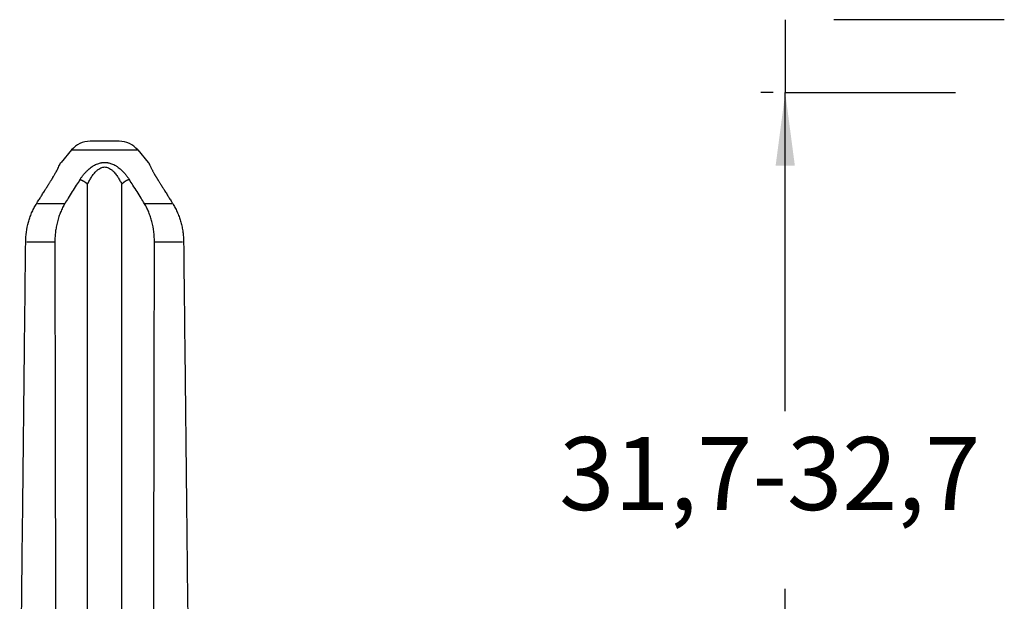
# Model space of a CAD drawing. Units: millimetres. Extents: x 321 to 618, y -467 to -257.
# Drawn here: x 421 to 461, y -321 to -297 of the extents above; entities that cross this region are included whole.
import ezdxf

# ---------------------------------------------------------------- set-up
doc = ezdxf.new("R2010")
doc.units = ezdxf.units.MM
doc.linetypes.add('DASHED', pattern=[15, 7, -8])
doc.layers.add('1', color=7, linetype='Continuous')
doc.styles.add('CONVERTER_13', font='simplex.shx', dxfattribs={"width": 0.95})
doc.dimstyles.new('ME10_DIM_10', dxfattribs={"dimtxt": 3, "dimasz": 3, "dimexe": 1, "dimexo": 0.5, "dimgap": 2, "dimtad": 0, "dimtih": 1, "dimtoh": 1, "dimdsep": 46, "dimtxsty": 'CONVERTER_13', "dimsah": 1, "dimcen": 0.09, "dimclrd": 2, "dimclre": 2, "dimclrt": 4, "dimadec": 0, "dimazin": 0, "dimtfac": 1, "dimtdec": 4, "dimtix": 1, "dimtmove": 0, "dimatfit": 3, "dimfxl": 1, "dimtolj": 1, "dimtzin": 0, "dimarcsym": 0})

# ---------------------------------------------------------------- blocks, each defined once
blk = doc.blocks.new('*D1')
at = {"layer": '1', "color": 2, "linetype": 'Continuous'}
for p, q in [((451.7, -299.899), (451.2, -299.899)), ((452.2, -312.999), (452.2, -299.899)), ((452.2, -333.399), (452.2, -320.299)), ((451.7, -333.399), (451.2, -333.399))]:
    blk.add_line(p, q, dxfattribs=at)
at = {"layer": '1', "color": 2}
for points in [[(452.595, -302.899), (451.805, -302.899), (452.2, -299.899)], [(451.805, -330.399), (452.595, -330.399), (452.2, -333.399)]]:
    blk.add_solid(points, dxfattribs=at)
at = {"layer": '1', "color": 4, "insert": (442.9, -317.999), "char_height": 3, "attachment_point": 7, "rotation": 0.0001, "line_spacing_factor": 0.60024, "style": 'CONVERTER_13'}
blk.add_mtext('31,7-32,7', dxfattribs=at)

msp = doc.modelspace()

# ---------------------------------------------------------------- linework, layer by layer
at = {"color": 7, "linetype": 'Continuous'}
for p, q in [((424.797, -301.899), (423.603, -301.899)), ((422.837, -302.256), (422.408, -302.767)), ((425.563, -302.256), (425.992, -302.767))]:
    msp.add_line(p, q, dxfattribs=at)
at = {"color": 2, "linetype": 'Continuous'}
for p, q in [((422.837, -302.256), (425.563, -302.256)), ((423.493, -328.403), (423.493, -303.667)), ((424.907, -328.403), (424.907, -303.667)), ((422.559, -304.464), (421.434, -304.464)), ((426.966, -304.464), (425.841, -304.464)), ((422.151, -306.05), (420.999, -306.05)), ((427.401, -306.05), (426.249, -306.05))]:
    msp.add_line(p, q, dxfattribs=at)
at = {"color": 7, "linetype": 'Continuous'}
for centre, start, end in [((423.603, -302.899), 90, 140), ((424.797, -302.899), 40, 90)]:
    msp.add_arc(centre, 1, start, end, dxfattribs=at)
for points, knots in [([(421.995, -303.509), (422.001, -303.5), (422.014, -303.479), (422.033, -303.449), (422.053, -303.416), (422.078, -303.375), (422.106, -303.327), (422.15, -303.252), (422.199, -303.165), (422.253, -303.065), (422.3, -302.971), (422.333, -302.903), (422.356, -302.856), (422.363, -302.841), (422.366, -302.834)], [0, 0, 0, 0, 0.0296028, 0.0747992, 0.1071128, 0.1461739, 0.2179832, 0.2740967, 0.4070517, 0.518798, 0.6134839, 0.7217316, 0.7460001, 0.7702687, 0.7702687, 0.7702687, 0.7702687]), ([(422.366, -302.834), (422.366, -302.834), (422.366, -302.834), (422.366, -302.834), (422.366, -302.833), (422.367, -302.833), (422.367, -302.832), (422.367, -302.831), (422.368, -302.83), (422.368, -302.829), (422.369, -302.827), (422.37, -302.825), (422.372, -302.823), (422.373, -302.82), (422.374, -302.818), (422.375, -302.816), (422.376, -302.814), (422.378, -302.811), (422.379, -302.809), (422.38, -302.807), (422.381, -302.805), (422.382, -302.803), (422.384, -302.801), (422.385, -302.799), (422.386, -302.797), (422.387, -302.796), (422.389, -302.794), (422.39, -302.792), (422.391, -302.79), (422.392, -302.788), (422.393, -302.787), (422.395, -302.785), (422.396, -302.783), (422.397, -302.782), (422.398, -302.78), (422.399, -302.779), (422.4, -302.777), (422.402, -302.775), (422.403, -302.774), (422.404, -302.773), (422.405, -302.771), (422.406, -302.77), (422.407, -302.768), (422.408, -302.768), (422.408, -302.767)], [0, 0, 0, 0, 0.00001321, 0.00002627, 0.00075688, 0.00152112, 0.00231811, 0.00314696, 0.00400678, 0.0048967, 0.00753248, 0.01014301, 0.01272819, 0.01528792, 0.01782209, 0.02033058, 0.02281326, 0.02526997, 0.02770057, 0.03010488, 0.03248274, 0.03483396, 0.03715833, 0.03945566, 0.04172573, 0.04396832, 0.04618318, 0.04837008, 0.05052876, 0.05265897, 0.05476043, 0.05683287, 0.05887599, 0.0608895, 0.0628731, 0.06482648, 0.06674932, 0.06864129, 0.07050206, 0.07233128, 0.07412861, 0.0758937, 0.07762617, 0.07932566, 0.07932566, 0.07932566, 0.07932566]), ([(425.992, -302.767), (425.997, -302.774), (426.007, -302.787), (426.021, -302.808), (426.029, -302.823), (426.033, -302.832), (426.034, -302.834), (426.035, -302.835), (426.036, -302.838), (426.039, -302.844), (426.043, -302.854), (426.05, -302.867), (426.059, -302.887), (426.072, -302.915), (426.09, -302.951), (426.109, -302.989), (426.129, -303.029), (426.151, -303.071), (426.175, -303.116), (426.2, -303.162), (426.226, -303.21), (426.248, -303.248), (426.265, -303.278), (426.277, -303.3), (426.291, -303.323), (426.306, -303.348), (426.321, -303.372), (426.334, -303.395), (426.348, -303.417), (426.36, -303.437), (426.371, -303.455), (426.38, -303.469), (426.388, -303.482), (426.394, -303.492), (426.4, -303.501), (426.403, -303.506), (426.405, -303.509)], [0, 0, 0, 0, 0.0250007, 0.0499799, 0.0749808, 0.0774903, 0.0792994, 0.0806537, 0.0830385, 0.0860402, 0.1022045, 0.1167432, 0.1294412, 0.1679044, 0.2083558, 0.2507551, 0.2950626, 0.3431098, 0.3934001, 0.445918, 0.5006487, 0.5575784, 0.5795045, 0.6040775, 0.6311673, 0.6606442, 0.6923787, 0.715478, 0.7410341, 0.7688986, 0.7870387, 0.8035782, 0.8183095, 0.8310252, 0.8415178, 0.8495797, 0.8495797, 0.8495797, 0.8495797]), ([(421.377, -304.5), (421.399, -304.464), (421.454, -304.375), (421.536, -304.243), (421.628, -304.094), (421.712, -303.959), (421.798, -303.821), (421.863, -303.718), (421.913, -303.638), (421.944, -303.589), (421.971, -303.547), (421.988, -303.52), (421.995, -303.509)], [0, 0, 0, 0, 0.126653, 0.313341, 0.467321, 0.650823, 0.791911, 0.953828, 1.017619, 1.074048, 1.127142, 1.168422, 1.168422, 1.168422, 1.168422]), ([(421.995, -303.509), (421.995, -303.509), (421.995, -303.509), (421.995, -303.509), (421.995, -303.509), (421.995, -303.509)], [0, 0, 0, 0, 0.00000408008, 0.00000816017, 0.00001224028, 0.00001224028, 0.00001224028, 0.00001224028]), ([(426.405, -303.509), (426.412, -303.52), (426.429, -303.547), (426.456, -303.589), (426.487, -303.638), (426.537, -303.718), (426.602, -303.821), (426.688, -303.959), (426.772, -304.094), (426.864, -304.242), (426.946, -304.375), (427.001, -304.464), (427.023, -304.5)], [0, 0, 0, 0, 0.041281, 0.094365, 0.150796, 0.214565, 0.376455, 0.517522, 0.70102, 0.854995, 1.041729, 1.168422, 1.168422, 1.168422, 1.168422]), ([(426.405, -303.509), (426.405, -303.509), (426.405, -303.509), (426.405, -303.509), (426.405, -303.509), (426.405, -303.509)], [0, 0, 0, 0, 0.00000406604, 0.0000081321, 0.00001219817, 0.00001219817, 0.00001219817, 0.00001219817]), ([(420.952, -306.049), (420.958, -305.909), (420.971, -305.631), (421.042, -305.296), (421.122, -305.036), (421.182, -304.879), (421.238, -304.755), (421.282, -304.665), (421.328, -304.581), (421.361, -304.525), (421.377, -304.5)], [0, 0, 0, 0, 0.419278, 0.832916, 1.024735, 1.233946, 1.337801, 1.430631, 1.535274, 1.625109, 1.625109, 1.625109, 1.625109]), ([(427.023, -304.5), (427.039, -304.525), (427.072, -304.581), (427.117, -304.665), (427.162, -304.755), (427.218, -304.879), (427.278, -305.036), (427.338, -305.23), (427.385, -305.427), (427.419, -305.627), (427.442, -305.835), (427.446, -305.974), (427.448, -306.049)], [0, 0, 0, 0, 0.089519, 0.193787, 0.286761, 0.390806, 0.600793, 0.793308, 0.997925, 1.207523, 1.401404, 1.625535, 1.625535, 1.625535, 1.625535]), ([(420.705, -328.404), (420.726, -326.461), (420.767, -322.735), (420.833, -316.75), (420.894, -311.242), (420.935, -307.516), (420.952, -306.049)], [0, 0, 0, 0, 5.831207, 11.178478, 17.954616, 22.356958, 22.356958, 22.356958, 22.356958]), ([(427.448, -306.049), (427.465, -307.516), (427.506, -311.242), (427.567, -316.75), (427.633, -322.735), (427.674, -326.461), (427.695, -328.404)], [0, 0, 0, 0, 4.402343, 11.17848, 16.525751, 22.356958, 22.356958, 22.356958, 22.356958])]:
    msp.add_open_spline(points, degree=3, knots=knots, dxfattribs=at)
at = {"color": 2, "linetype": 'Continuous'}
for points, knots in [([(423.183, -303.476), (423.196, -303.457), (423.22, -303.421), (423.257, -303.368), (423.295, -303.318), (423.355, -303.243), (423.43, -303.158), (423.52, -303.07), (423.602, -303), (423.688, -302.936), (423.777, -302.882), (423.869, -302.837), (423.951, -302.806), (424.017, -302.788), (424.07, -302.778), (424.111, -302.772), (424.156, -302.768), (424.201, -302.767), (424.246, -302.768), (424.291, -302.772), (424.332, -302.778), (424.384, -302.789), (424.45, -302.806), (424.533, -302.838), (424.624, -302.882), (424.716, -302.939), (424.802, -303.003), (424.883, -303.073), (424.971, -303.159), (425.046, -303.244), (425.105, -303.318), (425.143, -303.369), (425.18, -303.421), (425.204, -303.457), (425.217, -303.476)], [0, 0, 0, 0, 0.071017, 0.128932, 0.193633, 0.26072, 0.415021, 0.534068, 0.63954, 0.737667, 0.854914, 0.952377, 1.04302, 1.118932, 1.156855, 1.204721, 1.242921, 1.291417, 1.340026, 1.378103, 1.425961, 1.463862, 1.539798, 1.630283, 1.728253, 1.845297, 1.952383, 2.04911, 2.167749, 2.32141, 2.388366, 2.452706, 2.510413, 2.581164, 2.581164, 2.581164, 2.581164]), ([(423.493, -303.667), (423.518, -303.616), (423.568, -303.516), (423.655, -303.372), (423.751, -303.237), (423.853, -303.123), (423.951, -303.041), (424.039, -302.99), (424.121, -302.962), (424.201, -302.953), (424.28, -302.962), (424.362, -302.991), (424.45, -303.042), (424.526, -303.106), (424.593, -303.175), (424.647, -303.238), (424.699, -303.307), (424.744, -303.372), (424.788, -303.443), (424.828, -303.513), (424.87, -303.59), (424.894, -303.64), (424.907, -303.667)], [0, 0, 0, 0, 0.169721, 0.333737, 0.504414, 0.666878, 0.790192, 0.887586, 0.971166, 1.048049, 1.124913, 1.208519, 1.306382, 1.429918, 1.504423, 1.595488, 1.678273, 1.762336, 1.834024, 1.929182, 2.00534, 2.095169, 2.095169, 2.095169, 2.095169]), ([(423.183, -303.476), (423.133, -303.553), (423.028, -303.717), (422.868, -303.969), (422.709, -304.222), (422.607, -304.387), (422.559, -304.464)], [0, 0, 0, 0, 0.273933, 0.584303, 0.896441, 1.168453, 1.168453, 1.168453, 1.168453]), ([(423.183, -303.476), (423.189, -303.478), (423.203, -303.481), (423.223, -303.487), (423.243, -303.493), (423.261, -303.5), (423.276, -303.506), (423.287, -303.511), (423.298, -303.516), (423.309, -303.522), (423.32, -303.528), (423.331, -303.534), (423.342, -303.54), (423.353, -303.546), (423.363, -303.553), (423.374, -303.56), (423.384, -303.567), (423.394, -303.574), (423.404, -303.582), (423.414, -303.589), (423.423, -303.597), (423.435, -303.607), (423.45, -303.62), (423.466, -303.636), (423.48, -303.651), (423.489, -303.662), (423.493, -303.667)], [0, 0, 0, 0, 0.0197142, 0.0406332, 0.0626719, 0.0857105, 0.0975597, 0.1096002, 0.1218087, 0.1341605, 0.1466298, 0.1591894, 0.1718115, 0.1844678, 0.1971296, 0.2097681, 0.2223548, 0.2348617, 0.2472617, 0.2595283, 0.2716366, 0.2835629, 0.3067814, 0.3290308, 0.3501862, 0.3701571, 0.3701571, 0.3701571, 0.3701571]), ([(425.217, -303.476), (425.211, -303.478), (425.197, -303.481), (425.177, -303.487), (425.157, -303.493), (425.139, -303.5), (425.124, -303.506), (425.113, -303.511), (425.102, -303.516), (425.091, -303.522), (425.08, -303.528), (425.069, -303.534), (425.058, -303.54), (425.047, -303.546), (425.037, -303.553), (425.026, -303.56), (425.016, -303.567), (425.006, -303.574), (424.996, -303.582), (424.986, -303.589), (424.977, -303.597), (424.965, -303.607), (424.95, -303.62), (424.934, -303.636), (424.92, -303.651), (424.911, -303.662), (424.907, -303.667)], [0, 0, 0, 0, 0.0197142, 0.0406332, 0.0626719, 0.0857105, 0.0975597, 0.1096002, 0.1218087, 0.1341605, 0.1466298, 0.1591894, 0.1718115, 0.1844678, 0.1971296, 0.2097681, 0.2223548, 0.2348618, 0.2472617, 0.2595283, 0.2716366, 0.2835629, 0.3067814, 0.3290308, 0.3501862, 0.3701571, 0.3701571, 0.3701571, 0.3701571]), ([(425.841, -304.464), (425.793, -304.387), (425.691, -304.222), (425.532, -303.969), (425.373, -303.717), (425.267, -303.553), (425.217, -303.476)], [0, 0, 0, 0, 0.271998, 0.58415, 0.894452, 1.168453, 1.168453, 1.168453, 1.168453]), ([(422.559, -304.464), (422.529, -304.517), (422.465, -304.63), (422.386, -304.806), (422.314, -305.001), (422.253, -305.205), (422.207, -305.415), (422.176, -305.62), (422.155, -305.828), (422.153, -305.972), (422.151, -306.05)], [0, 0, 0, 0, 0.180118, 0.391478, 0.578121, 0.801501, 1.028938, 1.225003, 1.422679, 1.65584, 1.65584, 1.65584, 1.65584]), ([(426.249, -306.05), (426.244, -305.906), (426.234, -305.621), (426.166, -305.273), (426.088, -305.006), (426.02, -304.821), (425.939, -304.639), (425.875, -304.525), (425.841, -304.464)], [0, 0, 0, 0, 0.430372, 0.853915, 1.059057, 1.263938, 1.446507, 1.655415, 1.655415, 1.655415, 1.655415]), ([(422.151, -306.05), (422.154, -307.814), (422.161, -311.539), (422.171, -317.125), (422.181, -322.812), (422.188, -326.538), (422.192, -328.403)], [0, 0, 0, 0, 5.292101, 11.176901, 16.757259, 22.353817, 22.353817, 22.353817, 22.353817]), ([(426.208, -328.403), (426.212, -326.538), (426.219, -322.812), (426.229, -317.126), (426.239, -311.54), (426.246, -307.814), (426.249, -306.05)], [0, 0, 0, 0, 5.596429, 11.176919, 17.060328, 22.353823, 22.353823, 22.353823, 22.353823])]:
    msp.add_open_spline(points, degree=3, knots=knots, dxfattribs=at)
at = {"color": 7, "linetype": 'Continuous'}
for points in [[(421.377, -304.5), (421.377, -304.5), (421.377, -304.5), (421.377, -304.5)], [(427.023, -304.5), (427.023, -304.5), (427.023, -304.5), (427.023, -304.5)]]:
    msp.add_open_spline(points, degree=3, dxfattribs=at)
at = {"layer": '1', "color": 7, "linetype": 'DASHED'}
for p, q in [((521.2, -296.899), (452.2, -296.899)), ((452.2, -296.899), (452.2, -299.899)), ((452.2, -299.899), (521.2, -299.899))]:
    msp.add_line(p, q, dxfattribs=at)

# ---------------------------------------------------------------- dimensions: what is measured, and where the dimension line sits
at = {"layer": '1'}
dim = msp.add_aligned_dim(p1=(452.2, -299.899), p2=(452.2, -333.399), distance=0, text='31,7-32,7', dimstyle='ME10_DIM_10', dxfattribs=at)
dim.commit()
dim.dimension.update_dxf_attribs({"geometry": '*D1', "text_midpoint": (452.2, -316.649), "text_rotation": 0.0001})

doc.saveas('drawing.dxf')
